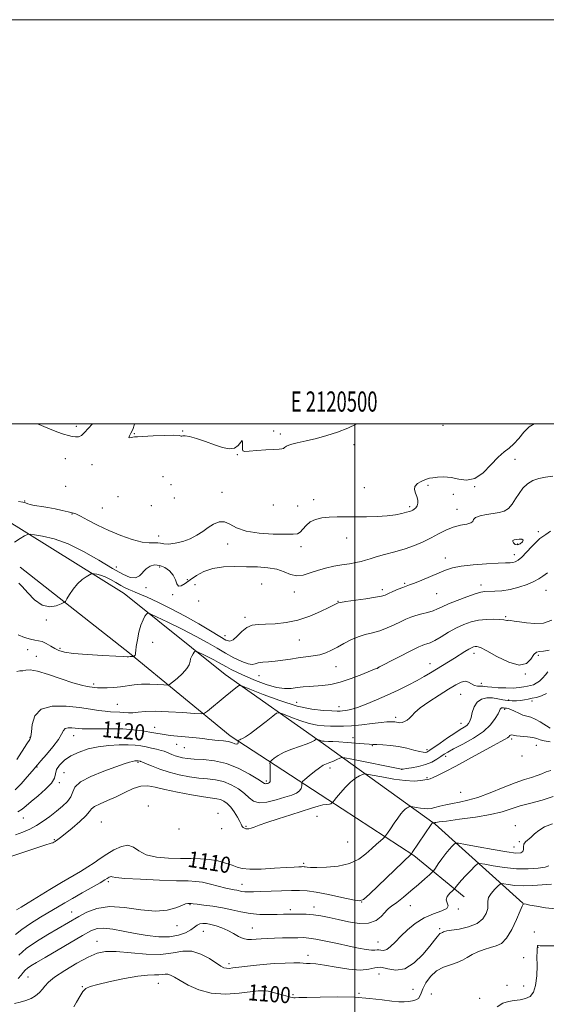
# Model space of a CAD drawing. Extents: x 2119800 to 2122700, y 329800 to 332700.
# Drawn here: x 2120334 to 2120595, y 332213 to 332700 of the extents above; entities that cross this region are included whole.
import ezdxf
from ezdxf.enums import TextEntityAlignment as Align

# ---------------------------------------------------------------- set-up
doc = ezdxf.new("R2010")
doc.units = 0
doc.header["$MEASUREMENT"] = 0
for name, color, linetype, lineweight in [('DTM HARD BREAKLINE', 7, 'Continuous', 0), ('DTM SPOT ELEVATION', 2, 'Continuous', 13), ('GRID LINE', 7, 'Continuous', 0), ('GRID TEXT', 7, 'Continuous', 0), ('INDEX CONTOUR', 41, 'Continuous', 13), ('INDEX CONTOUR LABEL', 244, 'Continuous', 0), ('INTERMEDIATE CONTOUR', 44, 'Continuous', 0), ('INTERMEDIATE CONTOUR DEPRESSION', 44, 'Continuous', 0)]:
    doc.layers.add(name, color=color, linetype=linetype, lineweight=lineweight)
doc.styles.add('Style-ITALICS', font='ITALICS.shx')
doc.styles.add('Style-WORKING', font='WORKING.shx')

msp = doc.modelspace()

# ---------------------------------------------------------------- linework, layer by layer
at = {"layer": 'DTM HARD BREAKLINE', "extrusion": (-0.5410653564367557, -0.7193147577563143, 0.435700079570731), "elevation": -1385868.568635276, "flags": 128}
msp.add_lwpolyline([(1494782.7917085, 672090.8621308628), (1494718.439751786, 672097.2281474404), (1494649.579652357, 672100.5500304364)], dxfattribs=at)
at = {"layer": 'DTM HARD BREAKLINE'}
for points in [[(2120435.81, 332375.84, 1122.75), (2120385.77, 332416, 1126.99), (2120313.35, 332461.01, 1131.59), (2120266.48, 332486.91, 1135.19), (2120252.855, 332500, 1136.18)], [(2120435.81, 332375.84, 1122.75), (2120484.55, 332341.53, 1117.63), (2120539.85, 332301.91, 1107.81), (2120583.28, 332262.68, 1100.03)], [(2120438.3, 332345.56, 1120.5), (2120486.63, 332314.11, 1114.36), (2120529.23, 332286.34, 1107.81), (2120554.22, 332265.91, 1103.1)]]:
    msp.add_polyline3d(points, dxfattribs=at)
at = {"layer": 'DTM SPOT ELEVATION'}
for p in [(2120362.22, 332498.79, 1136.39), (2120414.85, 332496.48, 1136.19), (2120459.87, 332496.37, 1136.88), (2120543.65, 332499.22, 1134.38), (2120586.86, 332499.91, 1131.88), (2120390.79, 332495.14, 1136.19), (2120463.16, 332495.01, 1136.68), (2120499.67, 332489.59, 1135.28), (2120356.74, 332482.69, 1135.19), (2120441.9, 332484.66, 1135.88), (2120579.34, 332482.36, 1131.38), (2120369.84, 332479.85, 1135.09), (2120405.02, 332473.79, 1133.69), (2120356.8, 332469.1, 1134.29), (2120409.05, 332469.89, 1134.59), (2120504.75, 332468.34, 1132.88), (2120536.28, 332469.6, 1131.68), (2120559.46, 332468.94, 1131.98), (2120336.61, 332461.79, 1132.09), (2120382.8, 332463.88, 1132.49), (2120410.63, 332463.32, 1132.89), (2120434.22, 332466.01, 1132.49), (2120479.73, 332462.46, 1132.48), (2120548.87, 332465.02, 1131.08), (2120374.97, 332458.35, 1132.79), (2120399.32, 332459.41, 1132.69), (2120459.76, 332459.87, 1133.48), (2120471.68, 332459.35, 1133.48), (2120527.2, 332459.04, 1132.28), (2120550.6, 332457.71, 1130.68), (2120360.07, 332455.38, 1131.89), (2120402.88, 332444.4, 1132.49), (2120496.02, 332443.46, 1131.38), (2120590.86, 332446.6, 1128.38), (2120437.15, 332440.48, 1131.48), (2120473.44, 332439.19, 1131.38), (2120580.76, 332440.53, 1127.68), (2120544.83, 332433.59, 1128.58), (2120578.98, 332435.29, 1128.58), (2120381.93, 332429.15, 1130.79), (2120403.35, 332429.09, 1129.59), (2120417.07, 332422.9, 1130.29), (2120396.69, 332418.81, 1129.69), (2120420.9, 332420.3, 1128.69), (2120453.97, 332420.72, 1128.88), (2120513.75, 332417.84, 1128.38), (2120524.65, 332420.97, 1128.18), (2120562.52, 332420.25, 1126.48), (2120409.79, 332415.43, 1129.89), (2120470.07, 332416.69, 1129.48), (2120540.52, 332415.88, 1127.08), (2120594.71, 332417.55, 1125.08), (2120422.78, 332412.35, 1129.29), (2120491.66, 332412.19, 1128.08), (2120445.74, 332404.29, 1128.38), (2120574.76, 332404.56, 1124.18), (2120347.28, 332402.93, 1127.79), (2120435.8, 332395.16, 1128.68), (2120354, 332388.86, 1126.29), (2120399.88, 332391.86, 1125.29), (2120472.63, 332393.03, 1127.18), (2120338.13, 332388.18, 1125.29), (2120342.29, 332384.91, 1124.49), (2120559.14, 332386.36, 1121.48), (2120590.86, 332385.32, 1121.68), (2120490.67, 332379.85, 1125.18), (2120511.33, 332379.02, 1123.98), (2120537.23, 332381.2, 1122.68), (2120452.59, 332375.42, 1125.28), (2120584.54, 332376.2, 1121.98), (2120370.81, 332371.23, 1124.29), (2120562.66, 332371.6, 1120.48), (2120552.44, 332366.14, 1119.08), (2120382.41, 332361.1, 1122.89), (2120471.18, 332362.06, 1122.98), (2120492.25, 332360, 1122.58), (2120576.16, 332363.3, 1118.48), (2120587.78, 332362.8, 1117.58), (2120520.28, 332354.67, 1120.38), (2120574.18, 332358.66, 1115.68), (2120400.9, 332349.73, 1120.69), (2120552.7, 332351.76, 1118.68), (2120339.2, 332344.75, 1122.09), (2120360.88, 332345.7, 1119.29), (2120411.87, 332341.35, 1119.19), (2120499.12, 332344.62, 1118.58), (2120508.67, 332340.68, 1117.88), (2120577.65, 332344.06, 1113.68), (2120589.95, 332340.81, 1113.18), (2120415.61, 332339.65, 1119.19), (2120535.74, 332338.69, 1118.38), (2120545, 332335.49, 1115.58), (2120582.83, 332335.57, 1111.88), (2120342.68, 332330.17, 1119.89), (2120392.64, 332332.44, 1115.79), (2120356.07, 332327.29, 1116.79), (2120487.74, 332329.59, 1115.58), (2120523.25, 332328.96, 1115.98), (2120353.73, 332322.41, 1117.79), (2120456.23, 332323.17, 1118.28), (2120535.86, 332324.9, 1114.28), (2120552.51, 332317.52, 1111.08), (2120397.8, 332310.9, 1111.89), (2120432.3, 332307.27, 1112.49), (2120481.32, 332305.7, 1112.98), (2120335.96, 332304.88, 1117.29), (2120374.55, 332302.93, 1112.79), (2120446.09, 332300.8, 1114.28), (2120579.57, 332301.16, 1106.48), (2120412.95, 332299.37, 1112.69), (2120434.11, 332299.58, 1112.59), (2120351.3, 332294.16, 1114.19), (2120496.44, 332293.01, 1111.38), (2120581.44, 332293.26, 1106.18), (2120578.86, 332290.62, 1106.88), (2120474.72, 332282.48, 1110.28), (2120378.05, 332273.45, 1107.69), (2120444.11, 332272.06, 1108.68), (2120418.43, 332261.99, 1105.89), (2120503.49, 332263.28, 1107.98), (2120359.89, 332258.35, 1106.79), (2120468.08, 332259.54, 1106.38), (2120479.87, 332260.81, 1106.58), (2120516.2, 332259.46, 1105.98), (2120527.51, 332261.57, 1105.28), (2120551.35, 332259.88, 1103.88), (2120411.95, 332251.56, 1105.49), (2120425.07, 332248.8, 1103.09), (2120449.29, 332250.41, 1104.88), (2120542.04, 332250.15, 1102.28), (2120588.97, 332248.39, 1096.68), (2120372.41, 332243.93, 1102.69), (2120511.51, 332243.55, 1104.88), (2120590.74, 332240.92, 1095.88), (2120437.67, 332232.83, 1102.38), (2120476.92, 332236.86, 1102.48), (2120583.67, 332235.76, 1098.58), (2120511.99, 332227.69, 1100.58), (2120338.26, 332226.24, 1103.09), (2120402.67, 332223.05, 1099.19), (2120365.08, 332221.49, 1100.09), (2120456.3, 332221.13, 1100.18), (2120502.15, 332218.13, 1100.18), (2120528.92, 332220.09, 1100.98), (2120575.35, 332222.1, 1097.28), (2120583.67, 332221.79, 1097.28), (2120469.44, 332217.38, 1100.18), (2120537.95, 332217.74, 1098.48), (2120561.88, 332215.63, 1097.68)]:
    msp.add_point(p, dxfattribs=at)
at = {"layer": 'GRID LINE', "flags": 128}
for points in [[(2119800, 329800), (2122700, 329800), (2122700, 332700), (2119800, 332700), (2119800, 329800)], [(2120000, 330000), (2122500, 330000), (2122500, 332500), (2120000, 332500), (2120000, 330000)], [(2120500, 330000), (2120500, 332500)]]:
    msp.add_lwpolyline(points, dxfattribs=at)
at = {"layer": 'INDEX CONTOUR', "flags": 128}
for points, elevation in [([(2120331.457, 332441.362), (2120334.255, 332443.176), (2120336.562, 332444.467), (2120337.956, 332445.145), (2120339.222, 332445.296), (2120341.444, 332445.047), (2120345.461, 332444.437), (2120351.12, 332443.119), (2120358.022, 332440.661), (2120365.689, 332436.862), (2120373.319, 332432.452), (2120380.033, 332428.402), (2120385.158, 332425.515), (2120388.852, 332423.958), (2120391.48, 332423.737), (2120393.409, 332424.749), (2120396.657, 332428.237), (2120398.639, 332429.517), (2120400.931, 332430.116), (2120403.425, 332429.932), (2120405.979, 332428.919), (2120408.31, 332427.237), (2120410.103, 332425.1), (2120411.176, 332422.776), (2120411.884, 332420.769), (2120412.72, 332419.638), (2120414.087, 332419.784), (2120416.045, 332420.978), (2120418.563, 332422.829), (2120421.635, 332424.947), (2120425.337, 332426.952), (2120429.768, 332428.46), (2120434.947, 332429.206), (2120440.596, 332429.379), (2120446.353, 332429.283), (2120451.89, 332429.131), (2120456.977, 332428.784), (2120461.415, 332428.01), (2120465.091, 332426.723), (2120468.266, 332425.413), (2120471.287, 332424.714), (2120474.454, 332425.069), (2120477.866, 332426.158), (2120481.571, 332427.471), (2120485.571, 332428.593), (2120489.681, 332429.481), (2120493.67, 332430.185), (2120497.331, 332430.76), (2120500.545, 332431.276), (2120503.211, 332431.807), (2120505.369, 332432.422), (2120507.587, 332433.17), (2120510.571, 332434.097), (2120514.793, 332435.239), (2120519.805, 332436.581), (2120524.926, 332438.099), (2120529.612, 332439.773), (2120533.86, 332441.589), (2120537.795, 332443.534), (2120541.542, 332445.553), (2120545.185, 332447.43), (2120548.797, 332448.901), (2120552.354, 332449.805), (2120555.444, 332450.369), (2120557.554, 332450.919), (2120558.43, 332451.703), (2120558.838, 332452.646), (2120559.8, 332453.594), (2120562.054, 332454.424), (2120565.196, 332455.108), (2120568.54, 332455.65), (2120571.52, 332456.113), (2120574.058, 332456.801), (2120576.199, 332458.071), (2120578.012, 332460.161), (2120579.672, 332462.795), (2120581.381, 332465.574), (2120583.315, 332468.142), (2120585.549, 332470.313), (2120588.132, 332471.951), (2120591.101, 332472.982), (2120594.433, 332473.596), (2120598.094, 332474.05)], 1130), ([(2120331.792, 332318.822), (2120334.861, 332321.842), (2120337.857, 332325.189), (2120340.241, 332328.025), (2120342.87, 332331.216), (2120344.561, 332333.183), (2120347.329, 332336.367), (2120350.538, 332340.196), (2120353.263, 332343.786), (2120354.848, 332346.439), (2120355.735, 332348.156), (2120356.639, 332349.119), (2120358.092, 332349.508), (2120359.888, 332349.515), (2120361.638, 332349.337), (2120363.157, 332349.141), (2120365.076, 332348.997), (2120368.228, 332348.951), (2120373.143, 332349.015), (2120379.131, 332349.07), (2120385.194, 332348.962), (2120390.51, 332348.586), (2120394.955, 332348.026), (2120398.578, 332347.415), (2120401.562, 332346.854), (2120404.626, 332346.328), (2120408.621, 332345.792), (2120414.032, 332345.218), (2120419.86, 332344.654), (2120424.739, 332344.165), (2120427.701, 332343.803), (2120429.374, 332343.554), (2120430.784, 332343.39), (2120432.716, 332343.269), (2120435.015, 332343.092), (2120437.28, 332342.75), (2120439.177, 332342.193), (2120440.62, 332341.639), (2120441.586, 332341.373), (2120442.082, 332341.583), (2120442.247, 332342.081), (2120442.253, 332342.585), (2120442.29, 332343.03), (2120442.418, 332343.155), (2120442.664, 332343.358), (2120443.064, 332343.629), (2120443.648, 332343.934), (2120444.509, 332344.315), (2120445.981, 332345.125), (2120448.457, 332346.797), (2120452.094, 332349.54), (2120456.084, 332352.679), (2120459.384, 332355.319), (2120461.32, 332356.75), (2120462.714, 332356.999), (2120464.762, 332356.281), (2120468.313, 332354.855), (2120472.837, 332353.168), (2120477.456, 332351.714), (2120481.476, 332350.863), (2120484.933, 332350.495), (2120488.043, 332350.366), (2120491.06, 332350.29), (2120494.387, 332350.314), (2120498.463, 332350.54), (2120503.485, 332351.024), (2120508.69, 332351.62), (2120513.075, 332352.136), (2120515.898, 332352.424), (2120517.478, 332352.525), (2120518.402, 332352.529), (2120519.159, 332352.503), (2120519.891, 332352.445), (2120520.646, 332352.329), (2120521.473, 332352.162), (2120522.408, 332352.059), (2120523.489, 332352.167), (2120524.721, 332352.597), (2120525.994, 332353.324), (2120527.168, 332354.289), (2120528.242, 332355.483), (2120529.775, 332357.092), (2120532.467, 332359.35), (2120536.72, 332362.355), (2120541.752, 332365.651), (2120546.483, 332368.645), (2120550.077, 332370.841), (2120552.666, 332372.141), (2120554.624, 332372.547), (2120556.28, 332372.134), (2120557.784, 332371.3), (2120559.241, 332370.518), (2120560.717, 332370.146), (2120562.136, 332370.08), (2120563.384, 332370.093), (2120564.454, 332370.01), (2120565.771, 332369.832), (2120567.869, 332369.607), (2120571.069, 332369.385), (2120574.859, 332369.235), (2120578.516, 332369.231), (2120581.469, 332369.418), (2120583.758, 332369.731), (2120585.572, 332370.073), (2120587.095, 332370.398), (2120588.486, 332370.832), (2120589.896, 332371.552), (2120591.428, 332372.676), (2120592.977, 332374.109), (2120594.385, 332375.701), (2120595.58, 332377.306)], 1120), ([(2120332.586, 332259.46), (2120334.777, 332260.805), (2120338.253, 332262.909), (2120349.033, 332269.471), (2120354.814, 332272.941), (2120364.147, 332278.42), (2120367.8, 332280.654), (2120370.992, 332282.769), (2120374.02, 332284.861), (2120377.219, 332287.011), (2120380.793, 332289.182), (2120384.437, 332290.857), (2120387.715, 332291.403), (2120390.408, 332290.438), (2120393.15, 332288.585), (2120396.788, 332286.722), (2120401.881, 332285.537), (2120407.838, 332284.976), (2120413.782, 332284.801), (2120419.031, 332284.776), (2120423.677, 332284.696), (2120428.008, 332284.355), (2120432.211, 332283.618), (2120436.067, 332282.616), (2120439.26, 332281.548), (2120441.708, 332280.597), (2120444.276, 332279.895), (2120448.068, 332279.557), (2120453.75, 332279.646), (2120460.247, 332279.995), (2120466.045, 332280.382), (2120469.982, 332280.633), (2120472.297, 332280.756), (2120473.574, 332280.805), (2120474.348, 332280.823), (2120474.907, 332280.801), (2120475.484, 332280.723), (2120476.369, 332280.582), (2120478.086, 332280.445), (2120481.217, 332280.392), (2120486.066, 332280.537), (2120491.83, 332281.115), (2120497.424, 332282.391), (2120501.992, 332284.508), (2120505.58, 332287.11), (2120508.458, 332289.716), (2120510.841, 332291.919), (2120512.715, 332293.611), (2120514.008, 332294.759), (2120514.74, 332295.432), (2120515.299, 332296.104), (2120516.165, 332297.352), (2120517.667, 332299.55), (2120519.547, 332302.27), (2120521.396, 332304.882), (2120522.891, 332306.885), (2120524.065, 332308.297), (2120525.037, 332309.264), (2120525.896, 332309.917), (2120526.611, 332310.333), (2120527.125, 332310.573), (2120527.45, 332310.685), (2120527.892, 332310.661), (2120528.831, 332310.482), (2120530.505, 332310.152), (2120532.585, 332309.784), (2120534.603, 332309.514), (2120536.239, 332309.456), (2120537.769, 332309.634), (2120539.621, 332310.049), (2120542.113, 332310.681), (2120545.129, 332311.42), (2120548.446, 332312.138), (2120551.951, 332312.789), (2120555.962, 332313.657), (2120560.914, 332315.112), (2120566.997, 332317.359), (2120573.486, 332319.951), (2120579.419, 332322.279), (2120584.058, 332323.891), (2120587.562, 332324.968), (2120590.313, 332325.849), (2120592.663, 332326.79), (2120594.847, 332327.715), (2120597.067, 332328.465)], 1110), ([(2120360.912, 332211.381), (2120362.301, 332213.767), (2120363.857, 332216.568), (2120365.367, 332219.011), (2120366.815, 332220.55), (2120368.97, 332221.531), (2120372.797, 332222.53), (2120378.839, 332223.942), (2120385.95, 332225.471), (2120392.562, 332226.648), (2120397.45, 332227.144), (2120400.782, 332227.199), (2120403.075, 332227.19), (2120404.787, 332227.389), (2120406.178, 332227.63), (2120407.452, 332227.639), (2120408.845, 332227.178), (2120410.734, 332226.134), (2120413.525, 332224.434), (2120417.539, 332222.132), (2120422.734, 332219.814), (2120428.979, 332218.198), (2120435.989, 332217.783), (2120442.853, 332218.207), (2120452.241, 332219.338), (2120454.777, 332219.427), (2120457.189, 332219.116), (2120460.257, 332218.416), (2120463.561, 332217.538), (2120468.197, 332216.23), (2120469.207, 332215.974), (2120469.81, 332215.89), (2120470.515, 332215.901), (2120472.287, 332215.984), (2120476.203, 332216.125), (2120482.905, 332216.289), (2120491.309, 332216.345), (2120499.893, 332216.145), (2120507.391, 332215.602), (2120513.546, 332214.902), (2120518.355, 332214.293), (2120521.888, 332213.974), (2120524.504, 332213.923), (2120526.636, 332214.068), (2120528.613, 332214.357), (2120530.333, 332214.834), (2120531.591, 332215.565), (2120532.297, 332216.634), (2120532.825, 332218.193), (2120533.671, 332220.41), (2120535.226, 332223.325), (2120537.51, 332226.451), (2120540.446, 332229.171), (2120543.894, 332231.041), (2120547.467, 332232.303), (2120550.718, 332233.371), (2120553.348, 332234.575), (2120555.654, 332235.912), (2120558.081, 332237.293), (2120560.95, 332238.629), (2120564.081, 332239.825), (2120567.169, 332240.785), (2120569.983, 332241.566), (2120572.599, 332242.826), (2120575.171, 332245.383), (2120577.766, 332249.672), (2120580.128, 332254.645), (2120581.916, 332258.878), (2120582.903, 332261.3), (2120583.325, 332262.252), (2120583.53, 332262.427), (2120583.883, 332262.393), (2120584.815, 332262.212), (2120586.772, 332261.819), (2120590.063, 332261.192), (2120594.448, 332260.48), (2120599.547, 332259.872)], 1100)]:
    msp.add_lwpolyline(points, dxfattribs=dict(at, elevation=elevation))
at = {"layer": 'INTERMEDIATE CONTOUR', "flags": 128}
for points, elevation in [([(2120333.497, 332461.499), (2120335.581, 332461.175), (2120337.013, 332460.851), (2120338.128, 332460.464), (2120339.228, 332460.05), (2120340.606, 332459.668), (2120342.508, 332459.349), (2120344.989, 332459.007), (2120348.056, 332458.527), (2120351.615, 332457.844), (2120355.17, 332457.09), (2120358.123, 332456.447), (2120360.13, 332455.998), (2120361.853, 332455.42), (2120364.201, 332454.299), (2120367.872, 332452.353), (2120372.691, 332449.843), (2120378.268, 332447.169), (2120384.176, 332444.703), (2120389.846, 332442.714), (2120394.674, 332441.441), (2120398.22, 332441.008), (2120400.69, 332441.065), (2120402.453, 332441.146), (2120403.901, 332440.913), (2120405.508, 332440.572), (2120407.771, 332440.459), (2120411.007, 332440.847), (2120414.805, 332441.741), (2120418.572, 332443.085), (2120421.853, 332444.797), (2120424.734, 332446.707), (2120427.438, 332448.623), (2120430.142, 332450.315), (2120432.843, 332451.407), (2120435.494, 332451.487), (2120438.177, 332450.339), (2120441.498, 332448.532), (2120446.193, 332446.834), (2120452.616, 332445.836), (2120459.6, 332445.423), (2120465.592, 332445.308), (2120469.449, 332445.293), (2120471.633, 332445.555), (2120473.011, 332446.362), (2120474.338, 332447.859), (2120475.92, 332449.701), (2120477.95, 332451.422), (2120480.574, 332452.651), (2120483.735, 332453.402), (2120487.328, 332453.788), (2120491.278, 332453.92), (2120495.634, 332453.916), (2120500.475, 332453.889), (2120505.785, 332453.948), (2120511.162, 332454.137), (2120516.109, 332454.493), (2120520.213, 332455.021), (2120523.403, 332455.624), (2120525.69, 332456.178), (2120527.14, 332456.593), (2120528.044, 332456.93), (2120528.743, 332457.284), (2120529.5, 332457.75), (2120530.253, 332458.42), (2120530.859, 332459.385), (2120531.19, 332460.7), (2120531.191, 332462.276), (2120530.819, 332463.992), (2120530.137, 332465.73), (2120529.606, 332467.417), (2120529.789, 332468.985), (2120531.046, 332470.367), (2120532.91, 332471.499), (2120534.711, 332472.318), (2120535.988, 332472.799), (2120537.106, 332473.074), (2120538.64, 332473.313), (2120541.025, 332473.61), (2120544.131, 332473.745), (2120547.69, 332473.42), (2120551.472, 332472.567), (2120555.403, 332472.025), (2120559.449, 332472.861), (2120563.54, 332475.744), (2120567.465, 332479.738), (2120570.985, 332483.509), (2120573.93, 332486.088), (2120576.468, 332487.966), (2120578.837, 332489.998), (2120581.253, 332492.78), (2120583.788, 332495.88), (2120586.437, 332498.547), (2120588.794, 332500.001)], 1132), ([(2120342.901, 332500.001), (2120348.043, 332497.884), (2120352.518, 332496.094), (2120355.866, 332494.884), (2120358.279, 332494.16), (2120360.119, 332493.738), (2120361.706, 332493.504), (2120363.181, 332493.603), (2120364.65, 332494.252), (2120366.224, 332495.611), (2120368.056, 332497.639), (2120370.098, 332500.001)], 1136), ([(2120391.002, 332500.001), (2120390.975, 332499.759), (2120390.063, 332497.225), (2120389.116, 332495.296), (2120388.418, 332494.002), (2120388.179, 332493.287), (2120388.529, 332493.071), (2120389.263, 332493.167), (2120390.094, 332493.359), (2120390.92, 332493.485), (2120392.388, 332493.578), (2120400.169, 332493.976), (2120405.725, 332494.219), (2120410.407, 332494.31), (2120413.037, 332494.165), (2120414.085, 332493.933), (2120414.431, 332493.827), (2120414.888, 332493.958), (2120415.98, 332494.044), (2120418.161, 332493.703), (2120421.693, 332492.677), (2120426.053, 332491.199), (2120430.528, 332489.624), (2120434.513, 332488.309), (2120437.843, 332487.615), (2120440.465, 332487.905), (2120442.35, 332489.3), (2120443.573, 332490.95), (2120444.231, 332491.762), (2120444.443, 332490.989), (2120444.416, 332489.253), (2120444.374, 332487.521), (2120444.595, 332486.553), (2120445.562, 332486.276), (2120447.808, 332486.41), (2120451.586, 332486.705), (2120456.024, 332487.035), (2120459.968, 332487.304), (2120462.54, 332487.45), (2120463.952, 332487.579), (2120464.694, 332487.835), (2120465.267, 332488.323), (2120466.242, 332489.002), (2120468.206, 332489.795), (2120471.565, 332490.649), (2120476.006, 332491.611), (2120481.034, 332492.751), (2120486.225, 332494.137), (2120491.434, 332495.822), (2120496.583, 332497.854), (2120500.976, 332500.001)], 1136), ([(2120333.691, 332421.045), (2120335.396, 332419.511), (2120338.063, 332416.394), (2120341.497, 332412.822), (2120345.273, 332410.153), (2120348.982, 332409.365), (2120352.229, 332409.903), (2120354.631, 332410.834), (2120355.968, 332411.471), (2120356.707, 332412.124), (2120357.481, 332413.356), (2120358.79, 332415.53), (2120360.594, 332418.232), (2120362.721, 332420.85), (2120364.974, 332422.889), (2120367.055, 332424.317), (2120368.64, 332425.218), (2120369.543, 332425.681), (2120370.128, 332425.818), (2120370.897, 332425.747), (2120372.244, 332425.542), (2120374.143, 332425.1), (2120376.459, 332424.275), (2120379.043, 332422.995), (2120381.682, 332421.478), (2120384.148, 332420.017), (2120386.268, 332418.842), (2120388.09, 332417.944), (2120389.717, 332417.25), (2120391.354, 332416.634), (2120393.605, 332415.752), (2120397.179, 332414.201), (2120402.53, 332411.704), (2120409.108, 332408.451), (2120416.108, 332404.757), (2120422.786, 332400.955), (2120428.627, 332397.447), (2120433.173, 332394.657), (2120436.167, 332392.944), (2120438.142, 332392.411), (2120439.835, 332393.091), (2120441.834, 332394.889), (2120444.143, 332397.169), (2120446.622, 332399.157), (2120449.211, 332400.275), (2120452.182, 332400.712), (2120455.887, 332400.852), (2120460.564, 332401.06), (2120465.996, 332401.632), (2120471.849, 332402.845), (2120477.738, 332404.83), (2120483.07, 332407.125), (2120487.204, 332409.118), (2120491.424, 332411.204), (2120491.838, 332411.369), (2120492.94, 332411.591), (2120495.558, 332411.993), (2120505.531, 332413.421), (2120510.254, 332414.148), (2120513.208, 332414.711), (2120514.996, 332415.247), (2120516.644, 332415.958), (2120518.911, 332416.964), (2120521.489, 332418.078), (2120523.802, 332419.035), (2120525.501, 332419.675), (2120527.15, 332420.26), (2120529.534, 332421.16), (2120533.173, 332422.621), (2120537.48, 332424.408), (2120544.997, 332427.615), (2120548.371, 332428.734), (2120552.743, 332429.583), (2120558.724, 332430.213), (2120565.283, 332430.658), (2120570.979, 332430.948), (2120574.735, 332431.121), (2120576.925, 332431.248), (2120578.286, 332431.407), (2120579.478, 332431.72), (2120580.851, 332432.47), (2120582.679, 332433.982), (2120585.103, 332436.408), (2120587.732, 332439.195), (2120590.046, 332441.616), (2120591.701, 332443.161), (2120593.068, 332444.188), (2120594.699, 332445.273), (2120596.992, 332446.878)], 1128), ([(2120333.343, 332395.584), (2120336.478, 332394.304), (2120339.408, 332393.334), (2120341.641, 332392.882), (2120343.425, 332392.647), (2120345.189, 332392.202), (2120347.249, 332391.248), (2120349.464, 332389.981), (2120351.577, 332388.727), (2120353.554, 332387.734), (2120356.244, 332386.976), (2120360.716, 332386.349), (2120367.532, 332385.778), (2120375.198, 332385.291), (2120381.718, 332384.939), (2120385.595, 332384.76), (2120387.346, 332384.712), (2120387.994, 332384.741), (2120388.764, 332384.846), (2120389.145, 332384.879), (2120389.566, 332384.88), (2120390.471, 332384.83), (2120390.584, 332384.865), (2120390.725, 332384.975), (2120390.959, 332385.185), (2120391.223, 332385.504), (2120391.418, 332385.939), (2120391.493, 332386.561), (2120391.572, 332387.713), (2120391.818, 332389.803), (2120392.36, 332393.042), (2120393.154, 332396.829), (2120394.12, 332400.362), (2120395.16, 332403.005), (2120396.132, 332404.773), (2120396.876, 332405.843), (2120397.446, 332406.313), (2120398.742, 332405.964), (2120401.873, 332404.495), (2120407.51, 332401.772), (2120414.568, 332398.299), (2120421.521, 332394.749), (2120427.196, 332391.65), (2120431.837, 332388.969), (2120436.036, 332386.529), (2120440.214, 332384.24), (2120444.078, 332382.342), (2120447.157, 332381.159), (2120449.178, 332380.888), (2120450.631, 332381.215), (2120452.203, 332381.699), (2120454.435, 332382.002), (2120457.308, 332382.2), (2120460.66, 332382.471), (2120464.331, 332382.942), (2120468.179, 332383.533), (2120472.058, 332384.11), (2120475.837, 332384.59), (2120479.416, 332385.076), (2120482.711, 332385.723), (2120485.684, 332386.656), (2120488.519, 332387.895), (2120491.452, 332389.432), (2120494.661, 332391.217), (2120498.1, 332393.014), (2120501.658, 332394.548), (2120505.248, 332395.64), (2120508.856, 332396.527), (2120512.493, 332397.545), (2120516.13, 332398.931), (2120519.603, 332400.518), (2120522.715, 332402.036), (2120525.358, 332403.277), (2120527.775, 332404.275), (2120530.302, 332405.123), (2120533.157, 332405.906), (2120536.098, 332406.677), (2120538.767, 332407.477), (2120540.983, 332408.365), (2120543.286, 332409.448), (2120546.392, 332410.852), (2120550.72, 332412.612), (2120555.501, 332414.414), (2120559.662, 332415.858), (2120562.456, 332416.655), (2120564.443, 332416.956), (2120569.323, 332417.118), (2120572.878, 332417.404), (2120576.944, 332418.045), (2120581.258, 332419.139), (2120585.358, 332420.52), (2120588.741, 332421.962), (2120591.117, 332423.304), (2120593.069, 332424.656), (2120595.395, 332426.194)], 1126), ([(2120332.636, 332377.476), (2120334.204, 332377.678), (2120335.676, 332377.707), (2120337.185, 332377.994), (2120339.359, 332378.156), (2120342.954, 332377.61), (2120348.376, 332375.99), (2120354.641, 332373.82), (2120360.418, 332371.842), (2120364.675, 332370.625), (2120367.567, 332370.035), (2120371.075, 332369.553), (2120372.602, 332369.388), (2120374.589, 332369.301), (2120377.352, 332369.325), (2120380.646, 332369.489), (2120384.086, 332369.82), (2120390.742, 332370.808), (2120394.402, 332371.129), (2120398.486, 332371.143), (2120402.431, 332370.956), (2120405.507, 332370.731), (2120407.262, 332370.655), (2120408.356, 332371), (2120409.726, 332372.061), (2120412.015, 332373.999), (2120414.682, 332376.425), (2120416.893, 332378.814), (2120418.045, 332380.761), (2120418.47, 332382.331), (2120418.733, 332383.705), (2120419.265, 332385.012), (2120419.959, 332386.165), (2120420.569, 332387.02), (2120420.976, 332387.454), (2120421.543, 332387.413), (2120422.757, 332386.862), (2120424.925, 332385.815), (2120427.64, 332384.478), (2120430.314, 332383.113), (2120432.517, 332381.911), (2120436.431, 332379.676), (2120438.822, 332378.395), (2120441.88, 332376.884), (2120445.858, 332375.071), (2120450.836, 332372.974), (2120456.217, 332370.97), (2120461.229, 332369.526), (2120465.296, 332368.968), (2120468.608, 332369.063), (2120471.547, 332369.436), (2120474.447, 332369.779), (2120477.445, 332370.051), (2120484.115, 332370.523), (2120488.094, 332371.041), (2120492.792, 332372.118), (2120498.217, 332373.901), (2120503.549, 332375.953), (2120507.761, 332377.693), (2120511.388, 332379.245), (2120512.31, 332379.708), (2120528.787, 332388.114), (2120531.718, 332389.57), (2120533.372, 332390.323), (2120534.475, 332390.711), (2120535.677, 332391.066), (2120537.313, 332391.671), (2120539.641, 332392.801), (2120542.805, 332394.612), (2120546.511, 332396.799), (2120550.351, 332398.937), (2120554.018, 332400.676), (2120557.605, 332401.957), (2120561.309, 332402.793), (2120565.205, 332403.211), (2120568.899, 332403.304), (2120571.88, 332403.178), (2120573.778, 332402.94), (2120575.313, 332402.58), (2120575.653, 332402.634), (2120576.164, 332402.733), (2120577.179, 332402.695), (2120578.976, 332402.391), (2120581.592, 332401.915), (2120585.009, 332401.415), (2120589.122, 332401.095), (2120593.503, 332401.396), (2120597.639, 332402.812)], 1124), ([(2120332.759, 332333.834), (2120337.692, 332341.521), (2120339.039, 332343.685), (2120339.653, 332345.295), (2120339.905, 332347.553), (2120340.256, 332351.234), (2120341.543, 332355.415), (2120344.695, 332358.748), (2120350.239, 332360.233), (2120357.093, 332360.263), (2120363.773, 332359.581), (2120369.107, 332358.817), (2120373.178, 332358.164), (2120376.385, 332357.703), (2120379.077, 332357.478), (2120383.624, 332357.305), (2120385.75, 332357.13), (2120387.915, 332356.973), (2120390.205, 332356.987), (2120392.798, 332357.258), (2120396.242, 332357.594), (2120401.179, 332357.738), (2120407.856, 332357.512), (2120414.946, 332357.064), (2120420.724, 332356.625), (2120423.996, 332356.431), (2120425.667, 332356.748), (2120427.168, 332357.847), (2120435.797, 332365.011), (2120438.455, 332367.187), (2120441.898, 332369.97), (2120442.827, 332370.487), (2120444.426, 332370.165), (2120448.063, 332368.728), (2120454.611, 332366.098), (2120462.952, 332362.989), (2120471.469, 332360.308), (2120478.798, 332358.742), (2120484.58, 332358.084), (2120488.711, 332357.902), (2120491.227, 332357.839), (2120492.738, 332357.838), (2120493.995, 332357.918), (2120495.662, 332358.127), (2120498.041, 332358.632), (2120501.343, 332359.629), (2120505.678, 332361.251), (2120510.746, 332363.356), (2120516.145, 332365.744), (2120521.493, 332368.221), (2120526.494, 332370.65), (2120530.872, 332372.901), (2120534.458, 332374.893), (2120537.507, 332376.71), (2120549.349, 332383.992), (2120554.531, 332387.23), (2120556.464, 332388.402), (2120557.826, 332389.15), (2120558.791, 332389.558), (2120559.589, 332389.751), (2120560.527, 332389.756), (2120562.236, 332389.206), (2120565.423, 332387.635), (2120570.442, 332384.888), (2120576.251, 332382.066), (2120581.458, 332380.58), (2120585.009, 332381.379), (2120587.198, 332383.558), (2120588.661, 332385.751), (2120589.975, 332386.913), (2120591.486, 332387.293), (2120593.485, 332387.466), (2120596.206, 332387.959)], 1122), ([(2120333.113, 332307.91), (2120335.329, 332309.311), (2120337.279, 332310.923), (2120339.75, 332313.069), (2120343.214, 332315.928), (2120346.934, 332319.129), (2120349.856, 332322.157), (2120351.269, 332324.64), (2120351.796, 332326.76), (2120352.4, 332328.84), (2120353.864, 332331.116), (2120356.265, 332333.464), (2120359.504, 332335.671), (2120363.471, 332337.556), (2120368.03, 332339.055), (2120373.033, 332340.135), (2120378.28, 332340.784), (2120383.357, 332341.071), (2120387.796, 332341.082), (2120391.279, 332340.899), (2120394.093, 332340.558), (2120396.676, 332340.091), (2120399.343, 332339.531), (2120401.913, 332338.939), (2120404.082, 332338.382), (2120405.653, 332337.901), (2120406.855, 332337.448), (2120409.421, 332336.36), (2120411.047, 332335.732), (2120412.829, 332335.146), (2120414.773, 332334.668), (2120417.215, 332334.299), (2120420.572, 332334.028), (2120425.122, 332333.773), (2120430.589, 332333.171), (2120436.559, 332331.79), (2120442.569, 332329.398), (2120447.964, 332326.584), (2120452.04, 332324.136), (2120455.337, 332322.005), (2120455.785, 332321.844), (2120456.27, 332321.887), (2120456.828, 332322.024), (2120457.356, 332322.186), (2120457.771, 332322.382), (2120458.049, 332322.92), (2120458.19, 332324.182), (2120458.2, 332326.363), (2120458.132, 332328.9), (2120458.049, 332331.049), (2120458.033, 332332.278), (2120458.25, 332332.923), (2120458.885, 332333.536), (2120460.122, 332334.549), (2120462.121, 332335.906), (2120465.042, 332337.431), (2120468.879, 332338.959), (2120476.467, 332341.609), (2120478.757, 332342.56), (2120480.015, 332343.243), (2120480.923, 332343.906), (2120481.141, 332343.945), (2120481.461, 332343.833), (2120482.015, 332343.61), (2120482.721, 332343.347), (2120483.442, 332343.12), (2120484.093, 332342.986), (2120484.796, 332342.923), (2120487.075, 332342.837), (2120489.125, 332342.732), (2120492.176, 332342.533), (2120496.315, 332342.223), (2120504.597, 332341.584), (2120507.107, 332341.419), (2120508.922, 332341.332), (2120510.971, 332341.254), (2120513.959, 332341.108), (2120517.693, 332340.806), (2120521.756, 332340.259), (2120525.745, 332339.433), (2120529.311, 332338.527), (2120532.115, 332337.795), (2120533.933, 332337.432), (2120534.99, 332337.377), (2120535.627, 332337.509), (2120536.208, 332337.779), (2120537.207, 332338.427), (2120542.244, 332341.971), (2120545.977, 332344.569), (2120549.522, 332346.955), (2120552.242, 332348.666), (2120554.166, 332349.831), (2120555.492, 332350.728), (2120556.409, 332351.636), (2120557.07, 332352.841), (2120557.619, 332354.629), (2120558.222, 332357.133), (2120559.125, 332359.874), (2120560.594, 332362.216), (2120562.791, 332363.668), (2120565.468, 332364.298), (2120568.269, 332364.321), (2120570.909, 332363.953), (2120573.372, 332363.431), (2120575.709, 332362.994), (2120577.958, 332362.829), (2120580.104, 332362.901), (2120582.12, 332363.119), (2120584.005, 332363.41), (2120585.866, 332363.751), (2120587.838, 332364.137), (2120590.027, 332364.601), (2120592.425, 332365.335), (2120594.999, 332366.57)], 1118), ([(2120332.054, 332296.63), (2120335.635, 332297.955), (2120339.048, 332299.394), (2120342.392, 332301.129), (2120345.741, 332303.272), (2120349.056, 332305.699), (2120352.269, 332308.218), (2120355.272, 332310.678), (2120357.787, 332313.072), (2120359.496, 332315.431), (2120360.36, 332317.794), (2120361.464, 332320.222), (2120364.171, 332322.785), (2120369.332, 332325.486), (2120375.75, 332328.064), (2120381.716, 332330.191), (2120385.898, 332331.627), (2120388.485, 332332.477), (2120390.039, 332332.931), (2120391.057, 332333.163), (2120391.732, 332333.251), (2120392.18, 332333.261), (2120392.511, 332333.244), (2120392.778, 332333.211), (2120393.521, 332333.058), (2120393.727, 332333.005), (2120393.96, 332332.924), (2120394.647, 332332.64), (2120396.315, 332331.936), (2120399.329, 332330.689), (2120403.418, 332329.13), (2120408.154, 332327.578), (2120413.14, 332326.297), (2120418.11, 332325.334), (2120422.83, 332324.678), (2120427.135, 332324.261), (2120431.136, 332323.783), (2120435.013, 332322.89), (2120438.863, 332321.329), (2120442.444, 332319.278), (2120445.434, 332317.017), (2120447.694, 332314.85), (2120449.823, 332313.165), (2120452.605, 332312.373), (2120456.553, 332312.725), (2120461.101, 332313.834), (2120465.41, 332315.156), (2120468.798, 332316.27), (2120471.206, 332317.25), (2120472.732, 332318.294), (2120473.5, 332319.525), (2120473.75, 332320.761), (2120473.753, 332321.742), (2120473.791, 332322.335), (2120474.206, 332322.899), (2120475.355, 332323.917), (2120477.433, 332325.696), (2120480.006, 332327.828), (2120482.481, 332329.727), (2120484.42, 332330.962), (2120486.011, 332331.72), (2120487.599, 332332.342), (2120489.412, 332333.081), (2120491.206, 332333.848), (2120492.622, 332334.467), (2120493.58, 332334.773), (2120495.123, 332334.648), (2120498.571, 332333.98), (2120523.233, 332329.072), (2120523.351, 332329.074), (2120523.924, 332329.136), (2120525.41, 332329.321), (2120528.086, 332329.695), (2120531.504, 332330.327), (2120535.034, 332331.292), (2120538.147, 332332.605), (2120540.717, 332334.055), (2120542.716, 332335.377), (2120544.265, 332336.42), (2120546.068, 332337.503), (2120548.976, 332339.063), (2120553.501, 332341.415), (2120558.803, 332344.388), (2120563.704, 332347.692), (2120567.275, 332351.026), (2120569.587, 332354.059), (2120570.961, 332356.449), (2120571.702, 332357.96), (2120572.069, 332358.766), (2120572.306, 332359.15), (2120572.609, 332359.351), (2120572.978, 332359.438), (2120573.365, 332359.441), (2120573.736, 332359.391), (2120574.126, 332359.323), (2120574.585, 332359.274), (2120575.179, 332359.244), (2120576.043, 332359.092), (2120577.327, 332358.638), (2120579.112, 332357.784), (2120581.191, 332356.754), (2120583.289, 332355.849), (2120585.217, 332355.258), (2120587.142, 332354.719), (2120589.317, 332353.859), (2120591.885, 332352.442), (2120596.808, 332349.376)], 1116), ([(2120328.649, 332285.447), (2120336.154, 332287.942), (2120342.543, 332290.097), (2120346.584, 332291.412), (2120349.765, 332292.384), (2120350.467, 332292.659), (2120350.991, 332292.922), (2120351.676, 332293.327), (2120351.979, 332293.52), (2120352.384, 332293.802), (2120353.041, 332294.291), (2120354.302, 332295.279), (2120356.569, 332297.1), (2120360.004, 332299.907), (2120363.8, 332303.135), (2120366.91, 332306.038), (2120368.64, 332308.065), (2120369.711, 332309.447), (2120371.201, 332310.612), (2120373.921, 332311.923), (2120377.647, 332313.49), (2120381.892, 332315.364), (2120386.215, 332317.494), (2120390.365, 332319.453), (2120394.138, 332320.71), (2120397.506, 332320.885), (2120401.141, 332320.192), (2120405.89, 332318.994), (2120412.222, 332317.627), (2120419.095, 332316.332), (2120425.089, 332315.328), (2120431.683, 332314.395), (2120433.467, 332313.99), (2120435.147, 332313.276), (2120436.853, 332312.099), (2120438.587, 332310.328), (2120440.32, 332307.944), (2120441.88, 332305.388), (2120443.063, 332303.21), (2120443.743, 332301.822), (2120444.1, 332301.053), (2120444.391, 332300.594), (2120444.819, 332300.194), (2120445.384, 332299.843), (2120446.027, 332299.595), (2120446.724, 332299.497), (2120447.566, 332299.582), (2120448.674, 332299.881), (2120450.234, 332300.435), (2120452.689, 332301.33), (2120456.55, 332302.667), (2120462.047, 332304.471), (2120468.299, 332306.475), (2120478.677, 332309.779), (2120481.935, 332310.779), (2120484.214, 332311.381), (2120485.787, 332311.648), (2120487.579, 332311.791), (2120488.123, 332311.964), (2120488.52, 332312.201), (2120488.918, 332312.538), (2120488.993, 332312.62), (2120489.246, 332312.971), (2120489.77, 332313.637), (2120490.921, 332315.05), (2120492.874, 332317.377), (2120495.355, 332320.138), (2120497.981, 332322.695), (2120500.409, 332324.543), (2120502.432, 332325.719), (2120503.883, 332326.397), (2120504.801, 332326.711), (2120506.051, 332326.645), (2120508.705, 332326.138), (2120513.436, 332325.207), (2120519.316, 332324.165), (2120525.019, 332323.401), (2120529.479, 332323.193), (2120532.66, 332323.385), (2120534.787, 332323.713), (2120536.147, 332323.993), (2120537.289, 332324.357), (2120538.823, 332325.017), (2120541.291, 332326.175), (2120544.954, 332327.987), (2120550.003, 332330.599), (2120556.382, 332334.008), (2120568.716, 332340.7), (2120572.416, 332342.694), (2120574.485, 332343.832), (2120575.577, 332344.537), (2120576.26, 332345.145), (2120576.747, 332345.651), (2120577.152, 332345.956), (2120577.634, 332346), (2120578.499, 332345.853), (2120580.094, 332345.616), (2120585.506, 332345.078), (2120588.159, 332344.704), (2120590.106, 332344.213), (2120591.783, 332343.645), (2120593.841, 332343.059), (2120596.729, 332342.537)], 1114), ([(2120332.089, 332247.258), (2120335.105, 332249.781), (2120339.417, 332252.707), (2120344.364, 332255.743), (2120356.371, 332262.861), (2120360.247, 332265.119), (2120364.997, 332267.829), (2120373.903, 332272.865), (2120376.283, 332274.241), (2120377.407, 332274.924), (2120377.938, 332275.27), (2120378.418, 332275.561), (2120378.907, 332275.786), (2120379.347, 332275.859), (2120379.917, 332275.721), (2120381.741, 332275.415), (2120386.182, 332275.005), (2120393.97, 332274.563), (2120403.303, 332274.161), (2120411.75, 332273.873), (2120417.515, 332273.724), (2120421.358, 332273.539), (2120424.675, 332273.085), (2120428.518, 332272.224), (2120436.094, 332270.247), (2120438.641, 332269.666), (2120440.38, 332269.346), (2120441.677, 332269.119), (2120444.096, 332268.59), (2120445.523, 332268.389), (2120447.317, 332268.307), (2120449.827, 332268.335), (2120453.444, 332268.448), (2120463.753, 332268.804), (2120468.74, 332268.96), (2120472.681, 332269.02), (2120476.367, 332268.82), (2120480.942, 332268.17), (2120487.091, 332266.985), (2120493.663, 332265.586), (2120499.05, 332264.395), (2120502.215, 332263.874), (2120504.4, 332264.635), (2120507.42, 332267.327), (2120527.909, 332287.07), (2120528.033, 332287.217), (2120528.5, 332287.889), (2120537.9, 332301.639), (2120538.421, 332302.376), (2120538.565, 332302.548), (2120538.774, 332302.671), (2120538.813, 332302.669), (2120539.395, 332302.569), (2120539.537, 332302.565), (2120539.67, 332302.58), (2120539.83, 332302.616), (2120540.226, 332302.693), (2120541.746, 332302.915), (2120545.451, 332303.403), (2120551.917, 332304.245), (2120559.798, 332305.364), (2120567.264, 332306.654), (2120572.974, 332308.018), (2120577.525, 332309.419), (2120582, 332310.836), (2120587.204, 332312.266), (2120592.825, 332313.789), (2120598.273, 332315.508)], 1108), ([(2120333.691, 332236.98), (2120337.373, 332240.233), (2120342.392, 332243.766), (2120347.962, 332247.225), (2120353.071, 332250.219), (2120363.437, 332256.209), (2120367.34, 332258.303), (2120372.269, 332260.134), (2120378.496, 332261.016), (2120386.057, 332260.545), (2120394.069, 332259.459), (2120401.412, 332258.783), (2120407.196, 332259.252), (2120411.437, 332260.448), (2120414.38, 332261.665), (2120416.274, 332262.355), (2120417.389, 332262.594), (2120418.003, 332262.613), (2120418.58, 332262.592), (2120418.757, 332262.568), (2120419.051, 332262.515), (2120419.923, 332262.396), (2120421.907, 332262.177), (2120425.335, 332261.816), (2120429.757, 332261.263), (2120434.522, 332260.469), (2120439.123, 332259.434), (2120443.623, 332258.372), (2120448.226, 332257.55), (2120453.025, 332257.159), (2120457.661, 332257.093), (2120461.664, 332257.172), (2120464.733, 332257.245), (2120467.248, 332257.293), (2120469.756, 332257.328), (2120472.691, 332257.345), (2120476.014, 332257.263), (2120479.569, 332256.99), (2120483.266, 332256.45), (2120487.264, 332255.653), (2120491.787, 332254.631), (2120496.915, 332253.502), (2120502.154, 332252.727), (2120506.865, 332252.855), (2120510.537, 332254.21), (2120513.166, 332256.216), (2120514.874, 332258.071), (2120515.878, 332259.214), (2120516.771, 332260.041), (2120518.24, 332261.189), (2120520.785, 332263.14), (2120524.143, 332265.767), (2120527.862, 332268.787), (2120531.503, 332271.898), (2120534.682, 332274.718), (2120537.028, 332276.844), (2120538.339, 332278.061), (2120539.089, 332278.901), (2120539.923, 332280.087), (2120541.324, 332282.128), (2120543.136, 332284.698), (2120545.046, 332287.262), (2120546.774, 332289.375), (2120548.188, 332290.951), (2120549.19, 332291.998), (2120549.91, 332292.515), (2120551.381, 332292.47), (2120554.866, 332291.825), (2120561.083, 332290.62), (2120568.576, 332289.222), (2120575.348, 332288.074), (2120579.842, 332287.536), (2120582.275, 332287.622), (2120583.299, 332288.26), (2120583.546, 332289.348), (2120583.532, 332290.664), (2120583.746, 332291.96), (2120584.555, 332293.064), (2120587.38, 332295.387), (2120589.035, 332296.995), (2120591.106, 332298.787), (2120593.997, 332300.522), (2120597.915, 332302.012)], 1106), ([(2120333.409, 332225.536), (2120334.781, 332227.133), (2120335.827, 332228.453), (2120336.801, 332229.563), (2120337.983, 332230.616), (2120339.692, 332231.802), (2120342.411, 332233.449), (2120346.663, 332235.926), (2120365.184, 332246.659), (2120369.352, 332248.978), (2120372.512, 332250.192), (2120375.812, 332250.449), (2120380.143, 332249.925), (2120385.398, 332248.916), (2120391.213, 332247.747), (2120397.229, 332246.726), (2120403.064, 332246.101), (2120408.338, 332246.102), (2120412.735, 332246.863), (2120416.225, 332248.129), (2120418.841, 332249.548), (2120420.679, 332250.815), (2120422.046, 332251.81), (2120423.319, 332252.463), (2120424.809, 332252.72), (2120426.627, 332252.608), (2120428.829, 332252.174), (2120431.427, 332251.46), (2120434.267, 332250.473), (2120437.15, 332249.214), (2120439.905, 332247.737), (2120442.466, 332246.306), (2120444.797, 332245.239), (2120446.903, 332244.757), (2120448.956, 332244.721), (2120451.172, 332244.896), (2120453.743, 332245.088), (2120456.761, 332245.257), (2120460.294, 332245.399), (2120464.305, 332245.514), (2120468.353, 332245.601), (2120471.888, 332245.663), (2120474.618, 332245.673), (2120477.246, 332245.493), (2120480.726, 332244.959), (2120485.694, 332243.975), (2120491.503, 332242.731), (2120497.18, 332241.486), (2120501.926, 332240.467), (2120505.605, 332239.762), (2120508.244, 332239.427), (2120509.938, 332239.462), (2120511.033, 332239.647), (2120511.938, 332239.71), (2120512.999, 332239.505), (2120514.301, 332239.39), (2120515.868, 332239.852), (2120517.734, 332241.259), (2120519.994, 332243.501), (2120522.753, 332246.348), (2120526.091, 332249.542), (2120529.971, 332252.706), (2120534.331, 332255.433), (2120538.959, 332257.437), (2120543.058, 332258.907), (2120545.688, 332260.153), (2120546.273, 332261.437), (2120545.707, 332262.838), (2120545.254, 332264.385), (2120545.849, 332266.061), (2120547.128, 332267.644), (2120548.403, 332268.865), (2120549.149, 332269.551), (2120549.506, 332269.926), (2120550.268, 332270.995), (2120551.186, 332272.158), (2120552.743, 332273.945), (2120555.005, 332276.373), (2120557.474, 332278.949), (2120559.511, 332281.047), (2120560.763, 332282.184), (2120562.027, 332282.448), (2120564.385, 332282.061), (2120568.6, 332281.268), (2120574.145, 332280.396), (2120580.176, 332279.788), (2120585.902, 332279.701), (2120590.755, 332280.031), (2120594.225, 332280.582), (2120596.07, 332281.218)], 1104), ([(2120331.456, 332213.038), (2120334.41, 332213.805), (2120337.217, 332214.546), (2120339.772, 332215.505), (2120341.988, 332216.851), (2120343.838, 332218.454), (2120345.312, 332220.111), (2120346.548, 332221.719), (2120348.283, 332223.571), (2120351.396, 332226.061), (2120356.406, 332229.388), (2120362.385, 332232.971), (2120368.04, 332236.038), (2120372.51, 332237.977), (2120376.662, 332238.838), (2120381.796, 332238.833), (2120396.646, 332237.567), (2120404.07, 332237.414), (2120410.014, 332238.103), (2120414.841, 332238.94), (2120419.258, 332238.974), (2120423.766, 332237.563), (2120428.021, 332235.297), (2120433.77, 332231.591), (2120435.245, 332230.817), (2120436.44, 332230.515), (2120437.83, 332230.486), (2120439.682, 332230.655), (2120445.549, 332231.408), (2120449.714, 332231.894), (2120454.641, 332232.377), (2120460.141, 332232.799), (2120465.508, 332233.111), (2120469.902, 332233.262), (2120472.752, 332233.229), (2120474.546, 332233.09), (2120476.04, 332232.951), (2120477.94, 332232.861), (2120480.763, 332232.651), (2120484.978, 332232.095), (2120490.768, 332231.1), (2120497.149, 332230.091), (2120502.852, 332229.629), (2120506.968, 332230.043), (2120510.024, 332230.762), (2120512.911, 332230.985), (2120516.344, 332230.267), (2120520.342, 332229.58), (2120524.752, 332230.251), (2120529.354, 332233.152), (2120533.671, 332237.348), (2120537.16, 332241.448), (2120539.441, 332244.354), (2120540.771, 332246.13), (2120541.569, 332247.129), (2120542.186, 332247.671), (2120542.696, 332247.942), (2120543.105, 332248.089), (2120543.429, 332248.237), (2120544.01, 332248.571), (2120544.466, 332248.748), (2120545.573, 332248.988), (2120547.914, 332249.358), (2120551.789, 332249.951), (2120556.374, 332250.959), (2120560.565, 332252.601), (2120563.484, 332254.97), (2120565.166, 332257.67), (2120565.869, 332260.178), (2120565.916, 332262.126), (2120565.854, 332263.76), (2120566.292, 332265.479), (2120567.627, 332267.54), (2120569.416, 332269.632), (2120571.008, 332271.303), (2120571.966, 332272.214), (2120572.716, 332272.471), (2120573.904, 332272.297), (2120576.055, 332271.91), (2120579.222, 332271.519), (2120583.342, 332271.333), (2120588.227, 332271.485), (2120597.455, 332272.09)], 1102), ([(2120570.493, 332211.495), (2120573.417, 332213.167), (2120576.128, 332214.155), (2120579.014, 332214.64), (2120581.935, 332214.958), (2120584.619, 332215.481), (2120586.831, 332216.585), (2120588.502, 332218.63), (2120589.594, 332221.974), (2120590.118, 332226.709), (2120590.259, 332231.867), (2120590.245, 332236.217), (2120590.263, 332238.842), (2120590.321, 332240.105), (2120590.479, 332241.494), (2120590.55, 332241.716), (2120590.794, 332241.75), (2120591.846, 332241.672), (2120594.464, 332241.586), (2120599.038, 332241.569)], 1096)]:
    msp.add_lwpolyline(points, dxfattribs=dict(at, elevation=elevation))
at = {"layer": 'INTERMEDIATE CONTOUR DEPRESSION', "elevation": 1128, "flags": 128}
msp.add_lwpolyline([(2120579.937, 332442.707), (2120581.397, 332442.85), (2120582.772, 332442.825), (2120583.469, 332442.422), (2120583.078, 332441.549), (2120581.938, 332440.593), (2120580.57, 332440.056), (2120579.423, 332440.289), (2120578.629, 332441.015), (2120578.246, 332441.794), (2120578.323, 332442.29), (2120578.883, 332442.548), (2120579.937, 332442.707)], dxfattribs=at)

# ---------------------------------------------------------------- texts
at = {"layer": 'GRID TEXT', "style": 'Style-WORKING', "width": 0.67}
msp.add_text('E 2120500', height=10, dxfattribs=at).set_placement((2120489.810416667, 332506), align=Align.CENTER)
at = {"layer": 'INDEX CONTOUR LABEL', "style": 'Style-ITALICS', "width": 0.8749999999999999}
for s, rotation, p in [('1120', 354.6999998503209, (2120374.975, 332349.032, 1120)), ('1110', 350.6999998813063, (2120417.6, 332284.784, 1110)), ('1100', 355.5000000348587, (2120447.188, 332218.729, 1100))]:
    msp.add_text(s, height=8.000000000000002, rotation=rotation, dxfattribs=at).set_placement(p, align=Align.MIDDLE_LEFT)

doc.saveas('drawing.dxf')
